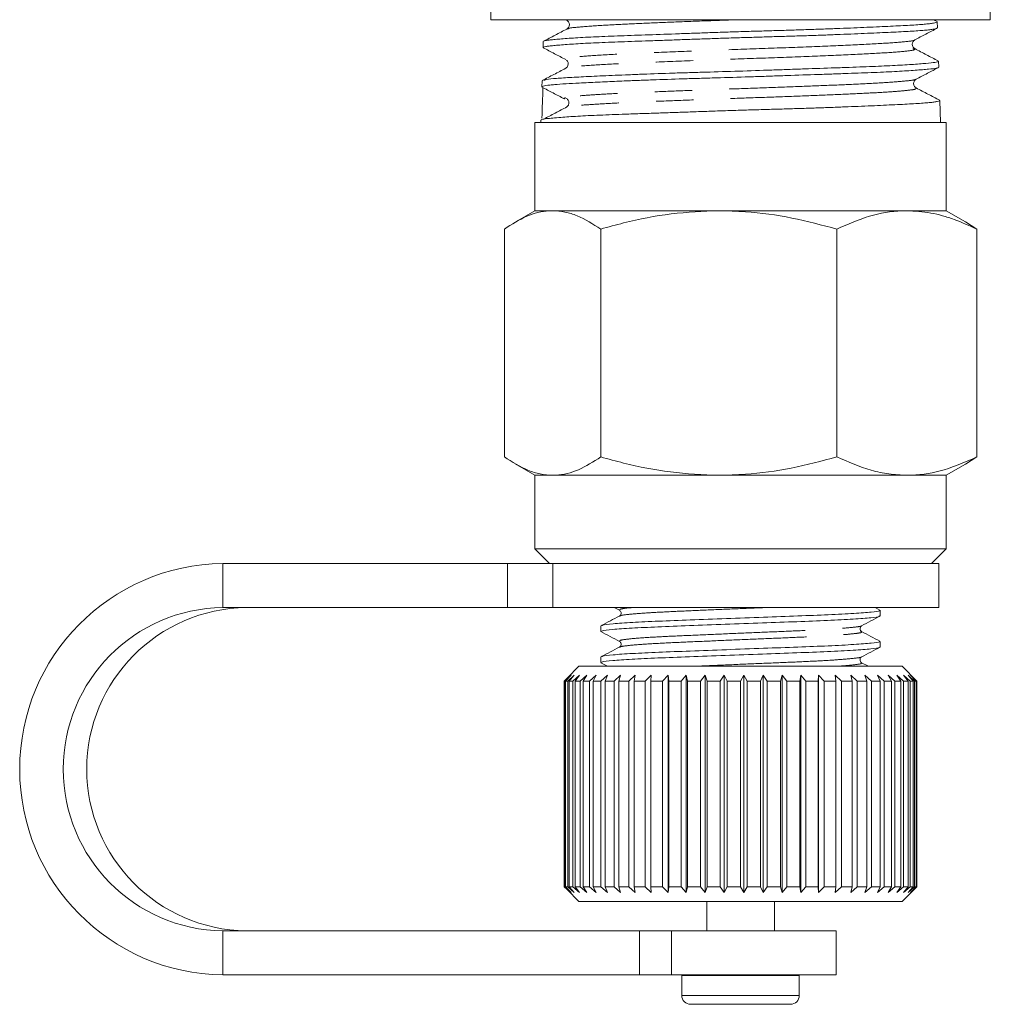
# Model space of a CAD drawing. Units: millimetres. Extents: x 168 to 239, y 60 to 271.
# Drawn here: x 180 to 213, y 60 to 94 of the extents above; entities that cross this region are included whole.
import ezdxf

# ---------------------------------------------------------------- set-up
doc = ezdxf.new("R2010")
doc.units = ezdxf.units.MM
doc.linetypes.add('PHANTOM', pattern=[12.7, 6.35, -1.27, 1.27, -1.27, 1.27, -1.27])

msp = doc.modelspace()

# ---------------------------------------------------------------- linework, layer by layer
at = {"color": 7, "linetype": 'Continuous', "lineweight": 15}
for p, q in [((195.896, 110.447), (195.896, 93.94)), ((212.896, 93.94), (212.896, 105.948)), ((195.896, 93.94), (212.896, 93.94)), ((198.484, 93.92), (198.508, 93.898)), ((211.089, 93.873), (210.961, 93.94)), ((211.095, 93.662), (211.088, 93.867)), ((198.525, 93.623), (198.526, 93.621)), ((211.089, 93.662), (211.092, 93.656)), ((197.682, 93.198), (197.675, 92.993)), ((210.322, 92.955), (210.296, 92.979)), ((211.138, 92.321), (211.131, 92.527)), ((197.639, 91.859), (197.632, 91.653)), ((197.641, 91.642), (197.647, 91.639)), ((211.173, 91.195), (211.156, 91.206)), ((211.198, 90.44), (211.174, 91.193)), ((197.596, 90.525), (197.594, 90.44)), ((197.396, 90.44), (197.396, 87.44)), ((211.396, 90.44), (197.396, 90.44)), ((211.396, 87.44), (211.396, 90.44)), ((197.396, 87.44), (196.724, 87.052)), ((197.396, 87.44), (197.998, 87.44)), ((197.998, 87.44), (203.658, 87.44)), ((203.658, 87.44), (210.055, 87.44)), ((210.055, 87.44), (211.396, 87.44)), ((212.055, 87.059), (211.396, 87.44)), ((196.358, 86.815), (196.358, 79.065)), ((199.639, 86.815), (199.639, 79.065)), ((207.677, 86.815), (207.677, 79.065)), ((212.055, 87.059), (212.434, 86.815)), ((212.434, 86.815), (212.434, 79.065)), ((212.434, 79.065), (212.055, 78.822)), ((196.723, 78.829), (197.396, 78.44)), ((211.396, 78.44), (212.056, 78.821)), ((197.396, 78.44), (197.396, 75.94)), ((197.396, 78.44), (197.998, 78.44)), ((197.998, 78.44), (203.658, 78.44)), ((203.658, 78.44), (210.055, 78.44)), ((210.055, 78.44), (211.396, 78.44)), ((211.396, 75.94), (211.396, 78.44)), ((197.396, 75.94), (197.896, 75.44)), ((203.658, 75.94), (197.396, 75.94)), ((211.396, 75.94), (203.658, 75.94)), ((210.896, 75.44), (211.396, 75.94)), ((196.469, 75.44), (186.775, 75.44)), ((196.469, 75.44), (198.006, 75.44)), ((211.146, 75.44), (198.006, 75.44)), ((211.146, 73.94), (211.146, 75.44)), ((196.469, 73.94), (186.775, 73.94)), ((198.006, 73.94), (196.469, 73.94)), ((211.146, 73.94), (198.006, 73.94)), ((200.097, 73.94), (200.274, 73.847)), ((209.136, 73.855), (208.974, 73.94)), ((209.146, 73.652), (209.146, 73.845)), ((199.646, 73.316), (199.646, 73.123)), ((209.146, 72.594), (209.146, 72.787)), ((199.64, 72.062), (199.873, 71.94)), ((199.646, 72.258), (199.646, 72.064)), ((208.75, 71.94), (208.517, 72.062)), ((198.896, 71.94), (198.491, 71.536)), ((198.896, 71.94), (203.869, 71.94)), ((203.869, 71.94), (209.896, 71.94)), ((210.396, 71.44), (209.896, 71.94)), ((198.491, 71.535), (198.396, 71.44)), ((198.396, 71.44), (198.417, 71.44)), ((198.396, 71.44), (198.396, 64.44)), ((198.417, 71.44), (198.627, 71.64)), ((198.417, 64.44), (198.417, 71.44)), ((198.627, 71.64), (198.441, 71.44)), ((198.441, 71.44), (198.514, 71.44)), ((198.441, 71.44), (198.441, 64.44)), ((198.514, 71.44), (198.733, 71.64)), ((198.514, 64.44), (198.514, 71.44)), ((198.733, 71.64), (198.564, 71.44)), ((198.564, 71.44), (198.688, 71.44)), ((198.564, 71.44), (198.564, 64.44)), ((198.688, 71.44), (198.913, 71.64)), ((198.688, 64.44), (198.688, 71.44)), ((198.913, 71.64), (198.763, 71.44)), ((198.763, 71.44), (198.936, 71.44)), ((198.763, 71.44), (198.763, 64.44)), ((198.936, 71.44), (199.165, 71.64)), ((198.936, 64.44), (198.936, 71.44)), ((199.165, 71.64), (199.035, 71.44)), ((199.035, 71.44), (199.255, 71.44)), ((199.035, 71.44), (199.035, 64.44)), ((199.255, 71.44), (199.485, 71.64)), ((199.255, 64.44), (199.255, 71.44)), ((199.485, 71.64), (199.377, 71.44)), ((199.377, 71.44), (199.641, 71.44)), ((199.377, 71.44), (199.377, 64.44)), ((199.641, 71.44), (199.869, 71.64)), ((199.641, 64.44), (199.641, 71.44)), ((199.869, 71.64), (199.785, 71.44)), ((199.785, 71.44), (200.09, 71.44)), ((199.785, 71.44), (199.785, 64.44)), ((200.09, 71.44), (200.311, 71.64)), ((200.09, 64.44), (200.09, 71.44)), ((200.311, 71.64), (200.253, 71.44)), ((200.253, 71.44), (200.594, 71.44)), ((200.253, 71.44), (200.253, 64.44)), ((200.594, 71.44), (200.807, 71.64)), ((200.594, 64.44), (200.594, 71.44)), ((200.807, 71.64), (200.775, 71.44)), ((200.775, 71.44), (201.148, 71.44)), ((200.775, 71.44), (200.775, 64.44)), ((201.148, 71.44), (201.35, 71.64)), ((201.148, 64.44), (201.148, 71.44)), ((201.35, 71.64), (201.343, 71.44)), ((201.343, 71.44), (201.744, 71.44)), ((201.343, 71.44), (201.343, 64.44)), ((201.744, 71.44), (201.933, 71.64)), ((201.744, 64.44), (201.744, 71.44)), ((201.933, 71.64), (201.952, 71.44)), ((201.933, 71.64), (201.933, 64.24)), ((201.952, 71.44), (202.375, 71.44)), ((201.952, 71.44), (201.952, 64.44)), ((202.375, 71.44), (202.547, 71.64)), ((202.375, 64.44), (202.375, 71.44)), ((202.547, 71.64), (202.593, 71.44)), ((202.547, 71.64), (202.547, 64.24)), ((202.593, 71.44), (203.032, 71.44)), ((202.593, 71.44), (202.593, 64.44)), ((203.032, 71.44), (203.186, 71.64)), ((203.032, 64.44), (203.032, 71.44)), ((203.186, 71.64), (203.257, 71.44)), ((203.186, 71.64), (203.186, 64.24)), ((203.257, 71.44), (203.707, 71.44)), ((203.257, 71.44), (203.257, 64.44)), ((203.707, 71.44), (203.841, 71.64)), ((203.707, 64.44), (203.707, 71.44)), ((203.841, 71.64), (203.936, 71.44)), ((203.841, 71.64), (203.841, 64.24)), ((203.936, 71.44), (204.391, 71.44)), ((203.936, 71.44), (203.936, 64.44)), ((204.391, 71.44), (204.502, 71.64)), ((204.391, 64.44), (204.391, 71.44)), ((204.502, 71.64), (204.621, 71.44)), ((204.502, 71.64), (204.502, 64.24)), ((204.621, 71.44), (205.075, 71.44)), ((204.621, 71.44), (204.621, 64.44)), ((205.075, 71.44), (205.163, 71.64)), ((205.075, 64.44), (205.075, 71.44)), ((205.163, 71.64), (205.303, 71.44)), ((205.163, 71.64), (205.163, 64.24)), ((205.303, 71.44), (205.75, 71.44)), ((205.303, 71.44), (205.303, 64.44)), ((205.75, 71.44), (205.813, 71.64)), ((205.75, 64.44), (205.75, 71.44)), ((205.813, 71.64), (205.973, 71.44)), ((205.813, 71.64), (205.813, 64.24)), ((205.973, 71.44), (206.408, 71.44)), ((205.973, 71.44), (205.973, 64.44)), ((206.408, 71.44), (206.445, 71.64)), ((206.408, 64.44), (206.408, 71.44)), ((206.445, 71.64), (206.623, 71.44)), ((206.445, 71.64), (206.445, 64.24)), ((206.623, 71.44), (207.039, 71.44)), ((206.623, 71.44), (206.623, 64.44)), ((207.039, 71.44), (207.05, 71.64)), ((207.039, 64.44), (207.039, 71.44)), ((207.05, 71.64), (207.243, 71.44)), ((207.05, 71.64), (207.05, 64.24)), ((207.243, 71.44), (207.636, 71.44)), ((207.243, 71.44), (207.243, 64.44)), ((207.621, 71.64), (207.827, 71.44)), ((207.636, 71.44), (207.621, 71.64)), ((207.636, 64.44), (207.636, 71.44)), ((207.827, 71.44), (208.19, 71.44)), ((207.827, 71.44), (207.827, 64.44)), ((208.149, 71.64), (208.365, 71.44)), ((208.19, 71.44), (208.149, 71.64)), ((208.19, 64.44), (208.19, 71.44)), ((208.365, 71.44), (208.695, 71.44)), ((208.365, 71.44), (208.365, 64.44)), ((208.629, 71.64), (208.852, 71.44)), ((208.695, 71.44), (208.629, 71.64)), ((208.695, 64.44), (208.695, 71.44)), ((208.852, 71.44), (209.144, 71.44)), ((208.852, 71.44), (208.852, 64.44)), ((209.053, 71.64), (209.281, 71.44)), ((209.144, 71.44), (209.053, 71.64)), ((209.144, 64.44), (209.144, 71.44)), ((209.281, 71.44), (209.531, 71.44)), ((209.281, 71.44), (209.281, 64.44)), ((209.417, 71.64), (209.646, 71.44)), ((209.531, 71.44), (209.417, 71.64)), ((209.531, 64.44), (209.531, 71.44)), ((209.646, 71.44), (209.852, 71.44)), ((209.646, 71.44), (209.646, 64.44)), ((209.715, 71.64), (209.943, 71.44)), ((209.852, 71.44), (209.715, 71.64)), ((209.852, 64.44), (209.852, 71.44)), ((209.943, 71.44), (210.101, 71.44)), ((209.943, 71.44), (209.943, 64.44)), ((209.944, 71.64), (210.168, 71.44)), ((210.101, 71.44), (209.944, 71.64)), ((210.1, 71.64), (210.317, 71.44)), ((210.275, 71.44), (210.1, 71.64)), ((210.101, 64.44), (210.101, 71.44)), ((210.168, 71.44), (210.275, 71.44)), ((210.168, 71.44), (210.168, 64.44)), ((210.182, 71.64), (210.389, 71.44)), ((210.373, 71.44), (210.182, 71.64)), ((210.275, 64.44), (210.275, 71.44)), ((210.317, 71.44), (210.373, 71.44)), ((210.317, 71.44), (210.317, 64.44)), ((210.373, 64.44), (210.373, 71.44)), ((210.389, 71.44), (210.396, 71.44)), ((210.389, 71.44), (210.389, 64.44)), ((210.396, 64.44), (210.396, 71.44)), ((198.396, 64.44), (198.491, 64.345)), ((198.396, 64.44), (198.417, 64.44)), ((198.627, 64.24), (198.417, 64.44)), ((198.441, 64.44), (198.627, 64.24)), ((198.441, 64.44), (198.514, 64.44)), ((198.491, 64.344), (198.896, 63.94)), ((198.733, 64.24), (198.514, 64.44)), ((198.564, 64.44), (198.733, 64.24)), ((198.564, 64.44), (198.688, 64.44)), ((198.913, 64.24), (198.688, 64.44)), ((198.763, 64.44), (198.913, 64.24)), ((198.763, 64.44), (198.936, 64.44)), ((199.165, 64.24), (198.936, 64.44)), ((199.035, 64.44), (199.165, 64.24)), ((199.035, 64.44), (199.255, 64.44)), ((199.485, 64.24), (199.255, 64.44)), ((199.377, 64.44), (199.485, 64.24)), ((199.377, 64.44), (199.641, 64.44)), ((199.869, 64.24), (199.641, 64.44)), ((199.785, 64.44), (199.869, 64.24)), ((199.785, 64.44), (200.09, 64.44)), ((200.311, 64.24), (200.09, 64.44)), ((200.253, 64.44), (200.311, 64.24)), ((200.253, 64.44), (200.594, 64.44)), ((200.807, 64.24), (200.594, 64.44)), ((200.775, 64.44), (200.807, 64.24)), ((200.775, 64.44), (201.148, 64.44)), ((201.35, 64.24), (201.148, 64.44)), ((201.343, 64.44), (201.35, 64.24)), ((201.343, 64.44), (201.744, 64.44)), ((201.933, 64.24), (201.744, 64.44)), ((201.952, 64.44), (201.933, 64.24)), ((201.952, 64.44), (202.375, 64.44)), ((202.547, 64.24), (202.375, 64.44)), ((202.593, 64.44), (202.547, 64.24)), ((202.593, 64.44), (203.032, 64.44)), ((203.186, 64.24), (203.032, 64.44)), ((203.257, 64.44), (203.186, 64.24)), ((203.257, 64.44), (203.707, 64.44)), ((203.841, 64.24), (203.707, 64.44)), ((203.936, 64.44), (203.841, 64.24)), ((203.936, 64.44), (204.391, 64.44)), ((204.502, 64.24), (204.391, 64.44)), ((204.621, 64.44), (204.502, 64.24)), ((204.621, 64.44), (205.075, 64.44)), ((205.163, 64.24), (205.075, 64.44)), ((205.303, 64.44), (205.163, 64.24)), ((205.303, 64.44), (205.75, 64.44)), ((205.813, 64.24), (205.75, 64.44)), ((205.973, 64.44), (205.813, 64.24)), ((205.973, 64.44), (206.408, 64.44)), ((206.445, 64.24), (206.408, 64.44)), ((206.623, 64.44), (206.445, 64.24)), ((206.623, 64.44), (207.039, 64.44)), ((207.05, 64.24), (207.039, 64.44)), ((207.243, 64.44), (207.05, 64.24)), ((207.243, 64.44), (207.636, 64.44)), ((207.621, 64.24), (207.636, 64.44)), ((207.827, 64.44), (207.621, 64.24)), ((207.827, 64.44), (208.19, 64.44)), ((208.149, 64.24), (208.19, 64.44)), ((208.365, 64.44), (208.149, 64.24)), ((208.365, 64.44), (208.695, 64.44)), ((208.629, 64.24), (208.695, 64.44)), ((208.852, 64.44), (208.629, 64.24)), ((208.852, 64.44), (209.144, 64.44)), ((209.053, 64.24), (209.144, 64.44)), ((209.281, 64.44), (209.053, 64.24)), ((209.281, 64.44), (209.531, 64.44)), ((209.417, 64.24), (209.531, 64.44)), ((209.646, 64.44), (209.417, 64.24)), ((209.646, 64.44), (209.852, 64.44)), ((209.715, 64.24), (209.852, 64.44)), ((209.943, 64.44), (209.715, 64.24)), ((209.896, 63.94), (210.396, 64.44)), ((209.943, 64.44), (210.101, 64.44)), ((209.944, 64.24), (210.101, 64.44)), ((210.168, 64.44), (209.944, 64.24)), ((210.1, 64.24), (210.275, 64.44)), ((210.317, 64.44), (210.1, 64.24)), ((210.168, 64.44), (210.275, 64.44)), ((210.182, 64.24), (210.373, 64.44)), ((210.389, 64.44), (210.182, 64.24)), ((210.317, 64.44), (210.373, 64.44)), ((210.389, 64.44), (210.396, 64.44)), ((198.896, 63.94), (203.869, 63.94)), ((203.246, 63.94), (203.246, 62.94)), ((203.869, 63.94), (209.896, 63.94)), ((205.546, 62.94), (205.546, 63.94)), ((186.775, 62.94), (200.962, 62.94)), ((200.962, 62.94), (202.049, 62.94)), ((202.049, 62.94), (207.646, 62.94)), ((207.646, 61.44), (207.646, 62.94)), ((186.775, 61.44), (200.962, 61.44)), ((202.049, 61.44), (200.962, 61.44)), ((202.049, 61.44), (207.646, 61.44)), ((202.396, 61.44), (202.396, 61.421)), ((202.396, 61.421), (202.396, 60.74)), ((206.396, 61.421), (206.395, 61.44)), ((206.396, 60.74), (206.396, 61.421)), ((206.096, 60.44), (202.696, 60.44))]:
    msp.add_line(p, q, dxfattribs=at)
at = {"color": 8, "linetype": 'PHANTOM', "lineweight": 0}
for p, q in [((198.533, 93.923), (198.534, 93.92)), ((186.775, 75.44), (186.775, 73.94)), ((196.469, 73.94), (196.469, 75.44)), ((198.006, 75.44), (198.006, 73.94)), ((186.775, 61.44), (186.775, 62.94)), ((200.962, 61.44), (200.962, 62.94)), ((202.049, 62.94), (202.049, 61.44)), ((206.396, 61.421), (202.396, 61.421)), ((206.396, 60.74), (202.396, 60.74))]:
    msp.add_line(p, q, dxfattribs=at)
at = {"color": 7, "linetype": 'Continuous', "lineweight": 15}
for centre, radius, start, end in [((186.864, 68.44), 7.001, 90.7271, 269.2729), ((186.845, 68.44), 5.5, 90.7264, 269.2736), ((187.646, 68.44), 5.5, 90.7264, 269.2736), ((202.696, 60.74), 0.3, 180, 270), ((206.096, 60.74), 0.3, 270, 0)]:
    msp.add_arc(centre, radius, start, end, dxfattribs=at)
msp.add_ellipse((202.448, -396.871), major_axis=(2.334, 584.245), ratio=0.02099, start_param=0.580705, end_param=0.58393, dxfattribs=at)
for points, knots in [([(197.698, 93.209), (197.699, 93.21), (197.705, 93.217), (197.764, 93.229), (197.876, 93.247), (198.035, 93.264), (198.306, 93.289), (198.668, 93.315), (199.109, 93.341), (199.601, 93.364), (200.163, 93.386), (200.782, 93.408), (201.436, 93.431), (202.135, 93.456), (202.862, 93.482), (203.418, 93.502), (203.978, 93.52), (204.547, 93.538), (205.113, 93.554), (205.672, 93.571), (206.22, 93.588), (206.761, 93.605), (207.282, 93.624), (207.782, 93.643), (208.254, 93.662), (208.705, 93.681), (209.123, 93.7), (209.506, 93.717), (209.852, 93.734), (210.162, 93.75), (210.43, 93.767), (210.654, 93.785), (210.832, 93.803), (210.968, 93.822), (211.052, 93.842), (211.09, 93.857), (211.084, 93.865), (211.083, 93.867)], [0, 0, 0, 0, 0.0054029, 0.0333369, 0.06028, 0.0874105, 0.1143339, 0.1690953, 0.1969986, 0.2239284, 0.2787034, 0.3066144, 0.3335339, 0.3882892, 0.4161905, 0.4431861, 0.4703702, 0.4978465, 0.525723, 0.5527298, 0.5799259, 0.6074153, 0.6353065, 0.662282, 0.6894461, 0.7169023, 0.7447585, 0.7717415, 0.7989133, 0.8263776, 0.8542429, 0.8812121, 0.9083702, 0.9358209, 0.9636725, 0.990623, 1, 1, 1, 1]), ([(198.508, 93.898), (198.52, 93.889), (198.553, 93.864), (198.582, 93.771), (198.55, 93.668), (198.508, 93.638), (198.487, 93.623)], [0, 0, 0, 0, 0.161874, 0.443891, 0.725604, 1, 1, 1, 1]), ([(211.075, 93.647), (211.069, 93.644), (211.053, 93.634), (210.974, 93.618), (210.843, 93.598), (210.663, 93.58), (210.439, 93.563), (210.174, 93.546), (209.865, 93.529), (209.518, 93.512), (209.135, 93.495), (208.721, 93.476), (208.271, 93.457), (207.795, 93.438), (207.295, 93.419), (206.778, 93.4), (206.238, 93.383), (205.686, 93.367), (205.127, 93.35), (204.565, 93.333), (203.997, 93.315), (203.432, 93.297), (202.875, 93.278), (202.332, 93.258), (201.798, 93.239), (201.283, 93.221), (200.793, 93.204), (200.33, 93.187), (199.891, 93.171), (199.485, 93.154), (199.116, 93.136), (198.785, 93.117), (198.491, 93.098), (198.24, 93.079), (198.033, 93.06), (197.872, 93.042), (197.755, 93.025), (197.689, 93.008), (197.666, 92.993), (197.685, 92.984), (197.692, 92.98)], [0, 0, 0, 0, 0.014919, 0.041588, 0.068543, 0.095892, 0.122376, 0.149045, 0.176002, 0.203351, 0.229841, 0.256517, 0.283479, 0.310833, 0.337347, 0.364046, 0.391033, 0.418414, 0.444913, 0.471597, 0.498568, 0.52593, 0.55246, 0.579175, 0.606177, 0.633573, 0.660101, 0.686814, 0.713814, 0.741207, 0.767745, 0.794468, 0.821478, 0.848881, 0.87544, 0.902184, 0.929217, 0.956644, 0.983188, 1, 1, 1, 1]), ([(198.487, 93.623), (198.354, 93.554), (198.086, 93.414), (197.819, 93.274), (197.685, 93.204)], [0, 0, 0, 0, 0.499914, 1, 1, 1, 1]), ([(210.322, 93.251), (210.45, 93.318), (210.706, 93.451), (210.961, 93.585), (211.089, 93.652)], [0, 0, 0, 0, 0.4999228, 1, 1, 1, 1]), ([(210.296, 92.979), (210.285, 92.988), (210.253, 93.012), (210.227, 93.104), (210.26, 93.207), (210.302, 93.236), (210.323, 93.251)], [0, 0, 0, 0, 0.151813, 0.43667, 0.721644, 1, 1, 1, 1]), ([(197.679, 92.984), (197.807, 92.918), (198.063, 92.784), (198.319, 92.65), (198.447, 92.583)], [0, 0, 0, 0, 0.5000895, 1, 1, 1, 1]), ([(211.124, 92.536), (210.99, 92.606), (210.723, 92.745), (210.456, 92.885), (210.322, 92.955)], [0, 0, 0, 0, 0.50009, 1, 1, 1, 1]), ([(197.698, 91.872), (197.716, 91.884), (197.754, 91.909), (198.051, 91.938), (198.363, 91.96), (198.736, 91.982), (199.3, 92.01), (199.981, 92.042), (200.59, 92.067), (201.236, 92.093), (201.93, 92.117), (202.655, 92.139), (203.397, 92.161), (204.338, 92.189), (205.279, 92.221), (206.022, 92.247), (206.75, 92.272), (207.449, 92.296), (208.1, 92.318), (208.716, 92.34), (209.406, 92.369), (209.979, 92.4), (210.361, 92.426), (210.686, 92.451), (210.924, 92.475), (211.063, 92.497), (211.131, 92.512), (211.116, 92.522), (211.109, 92.527)], [0, 0, 0, 0, 0.050575, 0.104641, 0.132382, 0.160326, 0.21439, 0.268398, 0.296109, 0.324023, 0.378044, 0.405761, 0.433682, 0.4877, 0.541663, 0.569351, 0.597242, 0.651218, 0.678913, 0.706811, 0.760782, 0.814701, 0.842365, 0.870233, 0.924166, 0.951837, 0.979713, 1, 1, 1, 1]), ([(198.467, 92.565), (198.48, 92.555), (198.514, 92.529), (198.542, 92.434), (198.509, 92.331), (198.466, 92.301), (198.445, 92.286)], [0, 0, 0, 0, 0.175654, 0.452543, 0.72963, 1, 1, 1, 1]), ([(211.124, 92.31), (211.123, 92.309), (211.118, 92.303), (211.038, 92.285), (210.865, 92.262), (210.594, 92.238), (210.264, 92.213), (209.849, 92.187), (209.359, 92.162), (208.821, 92.139), (208.218, 92.117), (207.564, 92.094), (206.879, 92.071), (206.155, 92.046), (205.41, 92.02), (204.654, 91.994), (203.891, 91.971), (203.139, 91.949), (202.399, 91.926), (201.683, 91.903), (201.01, 91.879), (200.447, 91.857), (199.832, 91.83), (199.302, 91.805), (198.834, 91.782), (198.428, 91.76), (198.11, 91.737), (197.837, 91.711), (197.692, 91.686), (197.632, 91.665), (197.637, 91.656), (197.638, 91.653)], [0, 0, 0, 0, 0.004262, 0.032078, 0.086066, 0.113468, 0.141269, 0.19532, 0.222756, 0.250592, 0.304625, 0.33205, 0.359874, 0.413948, 0.441394, 0.46924, 0.523342, 0.550804, 0.578666, 0.632747, 0.660197, 0.688046, 0.728626, 0.773247, 0.797569, 0.838133, 0.882736, 0.907048, 0.961215, 0.988709, 1, 1, 1, 1]), ([(198.445, 92.286), (198.312, 92.217), (198.044, 92.077), (197.777, 91.937), (197.643, 91.868)], [0, 0, 0, 0, 0.499931, 1, 1, 1, 1]), ([(210.371, 91.916), (210.499, 91.982), (210.755, 92.116), (211.011, 92.25), (211.139, 92.316)], [0, 0, 0, 0, 0.499915, 1, 1, 1, 1]), ([(210.372, 91.618), (210.351, 91.632), (210.309, 91.662), (210.275, 91.766), (210.307, 91.87), (210.348, 91.9), (210.369, 91.914)], [0, 0, 0, 0, 0.247182, 0.500382, 0.753342, 1, 1, 1, 1]), ([(197.631, 91.647), (197.759, 91.58), (198.015, 91.446), (198.27, 91.313), (198.398, 91.246)], [0, 0, 0, 0, 0.500067, 1, 1, 1, 1]), ([(211.175, 91.199), (211.041, 91.269), (210.774, 91.408), (210.506, 91.548), (210.372, 91.618)], [0, 0, 0, 0, 0.5000785, 1, 1, 1, 1]), ([(197.608, 90.524), (197.61, 90.531), (197.613, 90.543), (197.696, 90.559), (197.858, 90.582), (198.14, 90.608), (198.543, 90.637), (198.855, 90.656), (199.21, 90.675), (199.601, 90.693), (200.024, 90.709), (200.477, 90.726), (200.962, 90.743), (201.472, 90.76), (201.998, 90.778), (202.54, 90.797), (203.101, 90.816), (203.671, 90.836), (204.241, 90.855), (204.811, 90.872), (205.384, 90.889), (205.95, 90.905), (206.5, 90.922), (207.034, 90.939), (207.555, 90.958), (208.053, 90.977), (208.52, 90.996), (208.957, 91.015), (209.367, 91.034), (209.74, 91.052), (210.072, 91.068), (210.365, 91.085), (210.617, 91.102), (210.824, 91.119), (210.984, 91.137), (211.096, 91.156), (211.164, 91.175), (211.168, 91.187), (211.171, 91.193)], [0, 0, 0, 0, 0.0334559, 0.0557602, 0.07764, 0.1440186, 0.1704265, 0.1970176, 0.2241865, 0.251555, 0.2779741, 0.3045768, 0.3317588, 0.3591413, 0.3855391, 0.4121205, 0.4392804, 0.4666401, 0.4930294, 0.5196017, 0.5467516, 0.5741013, 0.6004938, 0.6270699, 0.6542253, 0.6815809, 0.7079441, 0.7344902, 0.7616129, 0.7889349, 0.8153108, 0.84187, 0.8690078, 0.8963457, 0.9226974, 0.9492322, 0.9763444, 1, 1, 1, 1]), ([(198.44, 91.286), (198.433, 91.285), (198.351, 91.272), (198.386, 91.258), (198.418, 91.246)], [0, 0, 0, 0, 0.085751, 1, 1, 1, 1]), ([(198.43, 91.286), (198.459, 91.269), (198.502, 91.244), (198.54, 91.183), (198.555, 91.129), (198.553, 91.076), (198.533, 91.015), (198.503, 90.989), (198.484, 90.973)], [0, 0, 0, 0, 0.2387557, 0.3679237, 0.5004579, 0.632923, 0.7618947, 1, 1, 1, 1]), ([(198.484, 90.973), (198.353, 90.903), (198.089, 90.764), (197.825, 90.625), (197.693, 90.555)], [0, 0, 0, 0, 0.49998, 1, 1, 1, 1]), ([(197.998, 87.44), (197.959, 87.439), (197.665, 87.434), (197.11, 87.297), (196.61, 86.977), (196.358, 86.815)], [0, 0, 0, 0, 0.07008, 0.530779, 1, 1, 1, 1]), ([(199.639, 86.815), (199.373, 86.985), (198.971, 87.241), (198.419, 87.413), (198.139, 87.431), (197.998, 87.44)], [0, 0, 0, 0, 0.495251, 0.746818, 1, 1, 1, 1]), ([(203.658, 87.44), (203.116, 87.418), (202.024, 87.374), (200.686, 87.104), (199.897, 86.886), (199.639, 86.815)], [0, 0, 0, 0, 0.398264, 0.802716, 1, 1, 1, 1]), ([(207.677, 86.815), (207.167, 86.95), (206.143, 87.222), (204.791, 87.414), (203.958, 87.433), (203.658, 87.44)], [0, 0, 0, 0, 0.387541, 0.778913, 1, 1, 1, 1]), ([(210.055, 87.44), (209.999, 87.439), (209.572, 87.434), (208.767, 87.297), (208.042, 86.977), (207.677, 86.815)], [0, 0, 0, 0, 0.07008, 0.530779, 1, 1, 1, 1]), ([(212.434, 86.815), (212.177, 86.932), (211.792, 87.109), (211.27, 87.273), (210.735, 87.403), (210.329, 87.425), (210.055, 87.44)], [0, 0, 0, 0, 0.3298121, 0.4953835, 0.6598535, 1, 1, 1, 1]), ([(196.358, 79.065), (196.624, 78.895), (197.026, 78.639), (197.578, 78.467), (197.858, 78.449), (197.998, 78.44)], [0, 0, 0, 0, 0.495251, 0.746818, 1, 1, 1, 1]), ([(197.998, 78.44), (198.037, 78.441), (198.332, 78.446), (198.887, 78.583), (199.387, 78.903), (199.639, 79.065)], [0, 0, 0, 0, 0.07008, 0.530779, 1, 1, 1, 1]), ([(199.639, 79.065), (199.897, 78.994), (200.678, 78.778), (202.016, 78.507), (203.108, 78.463), (203.658, 78.44)], [0, 0, 0, 0, 0.197285, 0.595925, 1, 1, 1, 1]), ([(203.658, 78.44), (203.958, 78.447), (204.785, 78.466), (206.137, 78.656), (207.162, 78.928), (207.677, 79.065)], [0, 0, 0, 0, 0.221087, 0.60826, 1, 1, 1, 1]), ([(207.677, 79.065), (208.063, 78.895), (208.645, 78.639), (209.445, 78.467), (209.851, 78.449), (210.055, 78.44)], [0, 0, 0, 0, 0.495251, 0.746818, 1, 1, 1, 1]), ([(210.055, 78.44), (210.112, 78.441), (210.538, 78.446), (211.343, 78.583), (212.068, 78.903), (212.434, 79.065)], [0, 0, 0, 0, 0.07008, 0.530779, 1, 1, 1, 1]), ([(209.108, 73.845), (209.118, 73.84), (209.151, 73.82), (208.876, 73.787), (208.296, 73.741), (207.423, 73.694), (206.362, 73.653), (205.168, 73.611), (203.907, 73.564), (202.68, 73.518), (201.585, 73.476), (200.673, 73.435), (200.019, 73.388), (199.67, 73.347), (199.68, 73.325), (199.683, 73.316)], [0, 0, 0, 0, 0.032389, 0.114275, 0.199056, 0.283838, 0.365723, 0.447608, 0.532389, 0.617171, 0.699056, 0.780941, 0.865723, 0.950504, 1, 1, 1, 1]), ([(200.274, 73.847), (200.299, 73.825), (200.339, 73.79), (200.324, 73.685), (200.292, 73.662), (200.276, 73.65)], [0, 0, 0, 0, 0.444733, 0.711585, 1, 1, 1, 1]), ([(200.274, 73.649), (200.171, 73.596), (199.965, 73.488), (199.758, 73.38), (199.655, 73.326)], [0, 0, 0, 0, 0.499902, 1, 1, 1, 1]), ([(199.684, 73.123), (199.679, 73.131), (199.665, 73.153), (200.005, 73.193), (200.65, 73.24), (201.555, 73.281), (202.646, 73.323), (203.871, 73.37), (205.133, 73.416), (206.329, 73.458), (207.395, 73.499), (208.274, 73.546), (208.864, 73.593), (209.147, 73.626), (209.116, 73.646), (209.107, 73.652)], [0, 0, 0, 0, 0.047092, 0.131873, 0.216655, 0.29854, 0.380425, 0.465207, 0.549988, 0.631873, 0.713759, 0.79854, 0.883321, 0.965207, 1, 1, 1, 1]), ([(208.517, 73.318), (208.623, 73.373), (208.834, 73.484), (209.045, 73.594), (209.151, 73.649)], [0, 0, 0, 0, 0.499901, 1, 1, 1, 1]), ([(199.64, 73.12), (199.746, 73.065), (199.957, 72.954), (200.169, 72.844), (200.274, 72.789)], [0, 0, 0, 0, 0.500098, 1, 1, 1, 1]), ([(208.515, 73.121), (208.491, 73.142), (208.453, 73.174), (208.467, 73.281), (208.5, 73.305), (208.517, 73.318)], [0, 0, 0, 0, 0.463207, 0.725862, 1, 1, 1, 1]), ([(209.135, 72.797), (209.032, 72.851), (208.826, 72.959), (208.619, 73.067), (208.516, 73.121)], [0, 0, 0, 0, 0.500105, 1, 1, 1, 1]), ([(209.108, 72.787), (209.118, 72.782), (209.151, 72.762), (208.876, 72.729), (208.296, 72.682), (207.423, 72.636), (206.362, 72.594), (205.168, 72.553), (203.907, 72.506), (202.68, 72.459), (201.585, 72.418), (200.673, 72.376), (200.019, 72.33), (199.67, 72.289), (199.68, 72.266), (199.683, 72.258)], [0, 0, 0, 0, 0.032389, 0.114275, 0.199056, 0.283838, 0.365723, 0.447608, 0.532389, 0.617171, 0.699056, 0.780941, 0.865723, 0.950504, 1, 1, 1, 1]), ([(200.275, 72.789), (200.3, 72.767), (200.339, 72.733), (200.324, 72.627), (200.292, 72.604), (200.276, 72.592)], [0, 0, 0, 0, 0.449916, 0.715456, 1, 1, 1, 1]), ([(200.276, 72.592), (200.172, 72.538), (199.966, 72.43), (199.759, 72.322), (199.656, 72.268)], [0, 0, 0, 0, 0.49988, 1, 1, 1, 1]), ([(199.684, 72.064), (199.679, 72.072), (199.665, 72.094), (200.005, 72.135), (200.65, 72.182), (201.555, 72.223), (202.646, 72.265), (203.871, 72.311), (205.133, 72.358), (206.329, 72.399), (207.395, 72.441), (208.274, 72.488), (208.864, 72.534), (209.147, 72.568), (209.116, 72.588), (209.107, 72.594)], [0, 0, 0, 0, 0.0470919, 0.1318734, 0.2166548, 0.29854, 0.3804253, 0.4652067, 0.5499881, 0.6318734, 0.7137586, 0.79854, 0.8833215, 0.9652067, 1, 1, 1, 1]), ([(208.517, 72.26), (208.623, 72.315), (208.834, 72.425), (209.045, 72.536), (209.151, 72.591)], [0, 0, 0, 0, 0.499901, 1, 1, 1, 1]), ([(208.515, 72.063), (208.499, 72.075), (208.468, 72.098), (208.452, 72.202), (208.492, 72.238), (208.517, 72.26)], [0, 0, 0, 0, 0.28761, 0.55418, 1, 1, 1, 1])]:
    msp.add_open_spline(points, degree=3, knots=knots, dxfattribs=at)
at = {"color": 8, "linetype": 'PHANTOM', "lineweight": 0}
for points, knots in [([(204.303, 93.94), (204.224, 93.937), (203.736, 93.92), (202.841, 93.887), (201.685, 93.843), (200.644, 93.798), (199.657, 93.749), (198.907, 93.695), (198.501, 93.651), (198.522, 93.627), (198.525, 93.623)], [0, 0, 0, 0, 0.026774, 0.166919, 0.307166, 0.447445, 0.587688, 0.774476, 0.961448, 1, 1, 1, 1]), ([(210.321, 93.251), (210.321, 93.251), (210.358, 93.231), (210.022, 93.191), (209.269, 93.132), (208.098, 93.073), (206.659, 93.014), (205.033, 92.955), (203.364, 92.896), (201.766, 92.836), (200.381, 92.777), (199.291, 92.718), (198.615, 92.659), (198.359, 92.614), (198.468, 92.589), (198.491, 92.584)], [0, 0, 0, 0, 0.000269, 0.088811, 0.177382, 0.266041, 0.354666, 0.443322, 0.532066, 0.620776, 0.709516, 0.798344, 0.887139, 0.975964, 1, 1, 1, 1]), ([(210.266, 92.955), (210.296, 92.945), (210.385, 92.915), (210.046, 92.866), (209.271, 92.807), (208.109, 92.748), (206.671, 92.689), (205.046, 92.629), (203.376, 92.57), (201.778, 92.511), (200.386, 92.452), (199.312, 92.393), (198.616, 92.337), (198.523, 92.302), (198.483, 92.286)], [0, 0, 0, 0, 0.044232, 0.132624, 0.221045, 0.309554, 0.39803, 0.486536, 0.575129, 0.663689, 0.752279, 0.840957, 0.929601, 1, 1, 1, 1]), ([(210.346, 91.916), (210.346, 91.912), (210.347, 91.893), (210.09, 91.86), (209.586, 91.815), (208.837, 91.771), (207.89, 91.726), (206.794, 91.682), (205.596, 91.638), (204.345, 91.593), (203.095, 91.549), (201.902, 91.505), (200.814, 91.46), (199.876, 91.416), (199.149, 91.371), (198.64, 91.328), (198.505, 91.3), (198.44, 91.286)], [0, 0, 0, 0, 0.018237, 0.088671, 0.15912, 0.229551, 0.300001, 0.370501, 0.441017, 0.511515, 0.582031, 0.652598, 0.723181, 0.793746, 0.864293, 0.934858, 1, 1, 1, 1]), ([(210.358, 91.618), (210.368, 91.605), (210.389, 91.577), (210.102, 91.534), (209.59, 91.49), (208.846, 91.446), (207.9, 91.401), (206.805, 91.357), (205.609, 91.312), (204.357, 91.268), (203.107, 91.224), (201.913, 91.179), (200.824, 91.135), (199.884, 91.09), (199.158, 91.046), (198.683, 91.007), (198.561, 90.982), (198.512, 90.973)], [0, 0, 0, 0, 0.060341, 0.12909, 0.197855, 0.266602, 0.335368, 0.404182, 0.473012, 0.541825, 0.610655, 0.679535, 0.74843, 0.817308, 0.886168, 0.955046, 1, 1, 1, 1]), ([(200.29, 73.847), (200.285, 73.859), (200.272, 73.885), (200.458, 73.918), (200.698, 73.937), (200.741, 73.94)], [0, 0, 0, 0, 0.407912, 0.895416, 1, 1, 1, 1]), ([(200.304, 73.65), (200.303, 73.654), (200.302, 73.673), (200.589, 73.709), (201.149, 73.756), (201.941, 73.798), (202.893, 73.839), (203.956, 73.886), (204.777, 73.92), (205.189, 73.937), (205.252, 73.94)], [0, 0, 0, 0, 0.04701, 0.202905, 0.358799, 0.509364, 0.659929, 0.815824, 0.971719, 1, 1, 1, 1]), ([(200.29, 72.789), (200.282, 72.801), (200.262, 72.827), (200.577, 72.872), (201.145, 72.918), (201.934, 72.96), (202.884, 73.001), (203.95, 73.048), (205.048, 73.095), (206.088, 73.136), (207.013, 73.178), (207.778, 73.224), (208.28, 73.271), (208.517, 73.301), (208.503, 73.316), (208.501, 73.318)], [0, 0, 0, 0, 0.070848, 0.155636, 0.240423, 0.322312, 0.404201, 0.488989, 0.573776, 0.655665, 0.737554, 0.822342, 0.907129, 0.989018, 1, 1, 1, 1]), ([(200.304, 72.592), (200.304, 72.596), (200.303, 72.615), (200.59, 72.651), (201.149, 72.698), (201.942, 72.739), (202.892, 72.781), (203.96, 72.827), (205.057, 72.874), (206.096, 72.916), (207.021, 72.957), (207.781, 73.004), (208.294, 73.051), (208.546, 73.088), (208.504, 73.111), (208.487, 73.121)], [0, 0, 0, 0, 0.024229, 0.109047, 0.193864, 0.275782, 0.3577, 0.442518, 0.527336, 0.609254, 0.691172, 0.775989, 0.860807, 0.942725, 1, 1, 1, 1]), ([(202.814, 71.94), (202.839, 71.941), (203.184, 71.957), (203.959, 71.99), (205.045, 72.036), (206.088, 72.078), (207.013, 72.12), (207.778, 72.166), (208.28, 72.213), (208.517, 72.242), (208.503, 72.258), (208.501, 72.26)], [0, 0, 0, 0, 0.01105, 0.151807, 0.2925641, 0.4285088, 0.5644536, 0.7052107, 0.8459677, 0.9819125, 1, 1, 1, 1]), ([(207.649, 71.94), (207.68, 71.942), (207.966, 71.959), (208.28, 71.992), (208.548, 72.029), (208.505, 72.053), (208.488, 72.062)], [0, 0, 0, 0, 0.043212, 0.407308, 0.758956, 1, 1, 1, 1])]:
    msp.add_open_spline(points, degree=3, knots=knots, dxfattribs=at)

doc.saveas('drawing.dxf')
